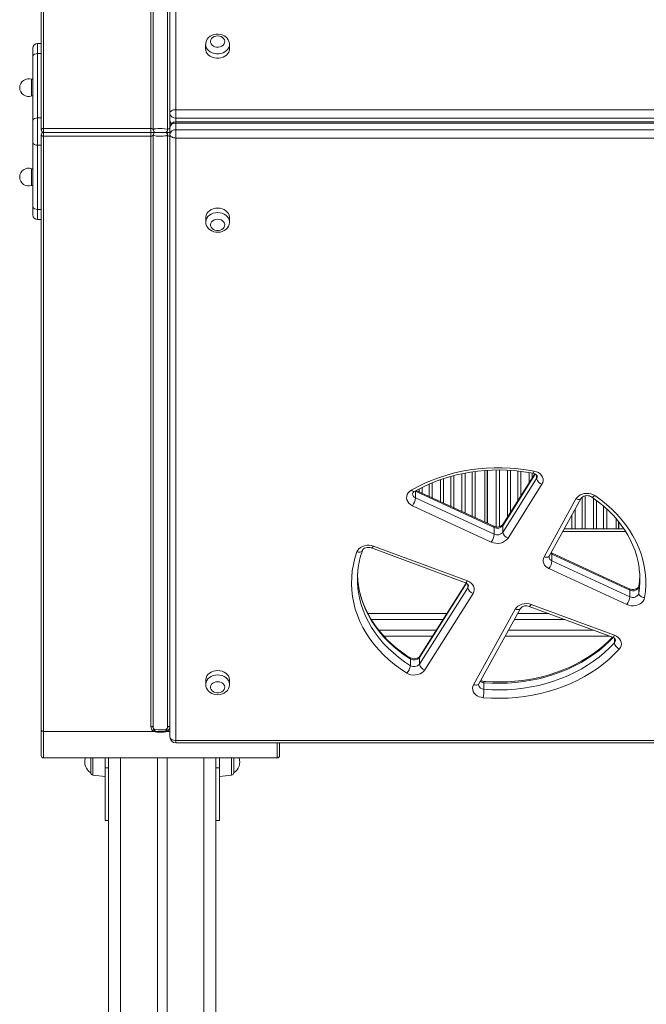
# Model space of a CAD drawing. Units: millimetres. Extents: x -7028 to 5516, y -7647 to -1085.
# Drawn here: x -1900 to -1374, y -4311 to -3485 of the extents above; entities that cross this region are included whole.
import ezdxf

# ---------------------------------------------------------------- set-up
doc = ezdxf.new("R2010")
doc.units = ezdxf.units.MM

msp = doc.modelspace()

# ---------------------------------------------------------------- linework, layer by layer
at = {"color": 7, "linetype": 'Continuous', "lineweight": 15}
for p, q in [((-1773.886, -3563.675), (-1773.886, -3073.675)), ((-1768.886, -3070.572), (-1768.886, -3560.572)), ((-1881.847, -3577.58), (-1881.847, -3078.121)), ((-1879.847, -3076.879), (-1879.847, -3576.339)), ((-1789.847, -3576.339), (-1789.847, -3081.121)), ((-1787.847, -3079.879), (-1787.847, -3577.58)), ((-1775.847, -3079.879), (-1775.847, -3577.58)), ((-1888.847, -3515.889), (-1888.847, -3508.992)), ((-1884.847, -3504.992), (-1884.847, -3513.52)), ((-1884.847, -3504.992), (-1881.847, -3504.992)), ((-1743.886, -3505.887), (-1743.886, -3509.611)), ((-1723.886, -3509.611), (-1723.886, -3505.887)), ((-1888.847, -3569.804), (-1888.847, -3515.889)), ((-1884.847, -3513.52), (-1884.847, -3567.435)), ((-1884.847, -3513.52), (-1881.847, -3513.52)), ((-1888.847, -3535.045), (-1889.847, -3535.045)), ((-1889.847, -3549.045), (-1889.847, -3535.045)), ((-1889.847, -3549.045), (-1888.847, -3549.045)), ((-1768.886, -3567.595), (-1768.886, -3560.572)), ((-1768.886, -3560.572), (-1033.886, -3560.572)), ((-1884.847, -3567.435), (-1884.847, -3590.379)), ((-1884.847, -3567.435), (-1881.847, -3567.435)), ((-1773.886, -3563.675), (-1773.886, -3569.262)), ((-1033.886, -3567.595), (-1768.886, -3567.595)), ((-1888.847, -3588.01), (-1888.847, -3569.804)), ((-1879.847, -3576.339), (-1789.847, -3576.339)), ((-1879.847, -3576.339), (-1879.847, -3579.58)), ((-1789.847, -3579.58), (-1789.847, -3576.339)), ((-1773.847, -3579.58), (-1773.847, -3576.339)), ((-1773.836, -3581.273), (-1773.836, -3575.686)), ((-1033.836, -3570.686), (-1768.836, -3570.686)), ((-1033.836, -3571.766), (-1768.836, -3571.766)), ((-1768.836, -3577.353), (-1768.836, -3571.766)), ((-1768.836, -3577.353), (-1768.836, -3584.376)), ((-1768.836, -3577.353), (-1033.836, -3577.353)), ((-1881.847, -4081.039), (-1881.847, -3581.58)), ((-1789.847, -3579.58), (-1879.847, -3579.58)), ((-1879.847, -3579.58), (-1879.847, -3582.822)), ((-1789.847, -3582.822), (-1879.847, -3582.822)), ((-1879.847, -3582.822), (-1879.847, -4082.281)), ((-1789.847, -3579.58), (-1785.847, -3579.58)), ((-1789.847, -3579.58), (-1789.847, -3582.822)), ((-1785.847, -3579.58), (-1789.847, -3579.58)), ((-1789.847, -4078.039), (-1789.847, -3582.822)), ((-1787.847, -4079.281), (-1787.847, -3581.58)), ((-1777.847, -3579.58), (-1785.847, -3579.58)), ((-1777.847, -3579.58), (-1773.847, -3579.58)), ((-1773.847, -3579.58), (-1777.847, -3579.58)), ((-1775.847, -4079.281), (-1775.847, -3581.58)), ((-1773.836, -3579.58), (-1773.847, -3579.58)), ((-1773.847, -3579.58), (-1773.847, -3582.822)), ((-1773.847, -3582.822), (-1773.847, -4078.039)), ((-1773.836, -4086.953), (-1773.836, -3581.273)), ((-1033.836, -3584.376), (-1768.836, -3584.376)), ((-1768.836, -3584.376), (-1768.836, -4090.056)), ((-1888.847, -3641.925), (-1888.847, -3588.01)), ((-1884.847, -3590.379), (-1881.847, -3590.379)), ((-1884.847, -3590.379), (-1884.847, -3644.294)), ((-1888.847, -3610.115), (-1889.847, -3610.115)), ((-1889.847, -3624.115), (-1889.847, -3610.115)), ((-1889.847, -3624.115), (-1888.847, -3624.115)), ((-1888.847, -3648.822), (-1888.847, -3641.925)), ((-1884.847, -3644.294), (-1881.847, -3644.294)), ((-1884.847, -3644.294), (-1884.847, -3652.822)), ((-1743.836, -3651.016), (-1743.836, -3654.741)), ((-1723.836, -3654.741), (-1723.836, -3651.016)), ((-1884.847, -3652.822), (-1881.847, -3652.822)), ((-1509.796, -3863.349), (-1509.796, -3906.663)), ((-1507.796, -3907.586), (-1507.796, -3863.229)), ((-1507.546, -3907.701), (-1507.546, -3863.216)), ((-1467.628, -3866.206), (-1494.479, -3908.764)), ((-1494.732, -3915.281), (-1466.228, -3870.103)), ((-1461.746, -3874.945), (-1490.25, -3920.122)), ((-1567.857, -3886.413), (-1567.857, -3880.826)), ((-1501.75, -3911.334), (-1567.857, -3880.826)), ((-1502.192, -3910.172), (-1567.189, -3880.176)), ((-1567.857, -3886.413), (-1501.75, -3916.921)), ((-1459.997, -3935.872), (-1433.224, -3887.291)), ((-1455.618, -3935.181), (-1428.845, -3886.6)), ((-1504.287, -3923.403), (-1570.394, -3892.895)), ((-1399.546, -3903.865), (-1399.546, -3912.453)), ((-1397.546, -3912.453), (-1397.546, -3906.268)), ((-1397.296, -3912.453), (-1397.296, -3906.587)), ((-1501.75, -3916.921), (-1501.75, -3911.334)), ((-1494.732, -3915.281), (-1494.732, -3909.694)), ((-1443.093, -3912.453), (-1436.611, -3912.453)), ((-1434.025, -3912.453), (-1436.611, -3912.453)), ((-1428.066, -3912.453), (-1434.025, -3912.453)), ((-1425.48, -3912.453), (-1428.066, -3912.453)), ((-1425.48, -3912.453), (-1418.611, -3912.453)), ((-1416.025, -3912.453), (-1418.611, -3912.453)), ((-1410.066, -3912.453), (-1416.025, -3912.453)), ((-1407.48, -3912.453), (-1410.066, -3912.453)), ((-1407.48, -3912.453), (-1399.546, -3912.453)), ((-1397.546, -3912.453), (-1399.546, -3912.453)), ((-1397.546, -3912.453), (-1397.296, -3912.453)), ((-1392.993, -3912.453), (-1397.296, -3912.453)), ((-1604.829, -3928.377), (-1525.979, -3957.581)), ((-1603.092, -3926.792), (-1524.242, -3955.996)), ((-1453.795, -3932.507), (-1454.067, -3932.368)), ((-1388.551, -3962.617), (-1453.795, -3932.507)), ((-1453.354, -3939.256), (-1453.354, -3933.669)), ((-1388.11, -3963.778), (-1453.354, -3933.669)), ((-1453.354, -3939.256), (-1388.11, -3969.365)), ((-1390.647, -3975.847), (-1455.89, -3945.738)), ((-1525.433, -3957.823), (-1564.241, -4019.333)), ((-1564.494, -4025.85), (-1524.032, -3961.719)), ((-1388.11, -3969.365), (-1388.11, -3963.778)), ((-1380.614, -3966.486), (-1380.614, -3960.899)), ((-1380.579, -3960.532), (-1380.59, -3960.594)), ((-1519.55, -3966.561), (-1560.012, -4030.692)), ((-1519.102, -4043.12), (-1484.2, -3979.789)), ((-1514.723, -4042.43), (-1479.821, -3979.098)), ((-1472.485, -3977.394), (-1402.62, -4003.271)), ((-1470.748, -3975.809), (-1400.883, -4001.686)), ((-1607.818, -3983.453), (-1541.603, -3983.453)), ((-1482.221, -3983.453), (-1456.126, -3983.453)), ((-1553.591, -4002.453), (-1594.34, -4002.453)), ((-1404.827, -4002.453), (-1492.692, -4002.453)), ((-1572.1, -4027.172), (-1572.1, -4021.585)), ((-1564.494, -4025.85), (-1564.494, -4020.263)), ((-1743.836, -4039.096), (-1743.836, -4042.821)), ((-1723.836, -4042.821), (-1723.836, -4039.096)), ((-1510.444, -4047.025), (-1510.444, -4041.438)), ((-1881.847, -4102.58), (-1881.847, -4081.039)), ((-1787.494, -4082.281), (-1879.847, -4082.281)), ((-1778.847, -4082.281), (-1784.847, -4082.281)), ((-1784.847, -4082.281), (-1784.847, -4083.014)), ((-1778.847, -4083.014), (-1784.847, -4083.014)), ((-1778.847, -4082.281), (-1778.847, -4083.014)), ((-1768.836, -4090.056), (-1033.836, -4090.056)), ((-1768.836, -4091.953), (-1033.836, -4091.953)), ((-1681.847, -4091.953), (-1681.847, -4102.58)), ((-1879.847, -4104.58), (-1683.847, -4104.58)), ((-1840.265, -4104.58), (-1840.265, -4117.031)), ((-1828.265, -4104.58), (-1828.265, -4112.988)), ((-1825.265, -4104.58), (-1825.265, -4112.988)), ((-1784.265, -4104.58), (-1784.265, -5965.988)), ((-1776.265, -4104.58), (-1776.265, -5965.988)), ((-1735.265, -4104.58), (-1735.265, -4112.988)), ((-1732.265, -4104.58), (-1732.265, -4112.988)), ((-1720.265, -4104.58), (-1720.265, -4117.031)), ((-1825.265, -4112.988), (-1828.265, -4112.988)), ((-1828.265, -4112.988), (-1828.265, -4156.988)), ((-1825.265, -4112.988), (-1825.265, -4140.916)), ((-1732.265, -4112.988), (-1735.265, -4112.988)), ((-1735.265, -4112.988), (-1735.265, -4140.916)), ((-1732.265, -4112.988), (-1732.265, -4156.988)), ((-1838.474, -4119.02), (-1828.265, -4120.093)), ((-1732.265, -4120.093), (-1722.056, -4119.02)), ((-1825.265, -4140.916), (-1825.265, -4379.667)), ((-1735.265, -4140.916), (-1735.265, -4379.667)), ((-1825.265, -4156.988), (-1828.265, -4156.988)), ((-1732.265, -4156.988), (-1735.265, -4156.988))]:
    msp.add_line(p, q, dxfattribs=at)
at = {"color": 8, "linetype": 'Continuous', "lineweight": 15}
for p, q in [((-1768.886, -3567.595), (-1768.886, -3570.686)), ((-1773.847, -3569.883), (-1773.847, -3576.339)), ((-1773.847, -3576.339), (-1773.836, -3576.339)), ((-1768.836, -3570.686), (-1768.836, -3571.766)), ((-1773.836, -3582.822), (-1773.847, -3582.822)), ((-1528.861, -3897.864), (-1528.861, -3866.075)), ((-1526.275, -3865.559), (-1526.275, -3899.058)), ((-1520.316, -3901.808), (-1520.316, -3864.55)), ((-1517.73, -3864.196), (-1517.73, -3903.001)), ((-1500.066, -3910.728), (-1500.066, -3862.938)), ((-1497.48, -3862.898), (-1497.48, -3910.572)), ((-1467.383, -3866.347), (-1494.732, -3909.694)), ((-1490.611, -3902.633), (-1490.611, -3863.091)), ((-1488.025, -3863.258), (-1488.025, -3898.534)), ((-1482.066, -3889.09), (-1482.066, -3863.772)), ((-1479.48, -3864.045), (-1479.48, -3884.991)), ((-1472.611, -3874.104), (-1472.611, -3865.056)), ((-1470.025, -3865.524), (-1470.025, -3870.005)), ((-1556.316, -3885.194), (-1556.316, -3874.787)), ((-1553.73, -3873.708), (-1553.73, -3886.387)), ((-1546.861, -3889.557), (-1546.861, -3871.085)), ((-1544.275, -3870.189), (-1544.275, -3890.751)), ((-1538.316, -3893.501), (-1538.316, -3868.38)), ((-1535.73, -3867.694), (-1535.73, -3894.694)), ((-1466.228, -3870.103), (-1466.228, -3867.234)), ((-1564.861, -3881.251), (-1564.861, -3878.929)), ((-1562.275, -3877.595), (-1562.275, -3882.444)), ((-1428.066, -3912.453), (-1428.066, -3885.741)), ((-1425.48, -3884.595), (-1425.48, -3912.453)), ((-1418.611, -3912.453), (-1418.611, -3886.683)), ((-1416.025, -3888.586), (-1416.025, -3912.453)), ((-1434.025, -3896), (-1434.025, -3912.453)), ((-1410.066, -3912.453), (-1410.066, -3893.342)), ((-1407.48, -3895.669), (-1407.48, -3912.453)), ((-1436.611, -3912.453), (-1436.611, -3900.692)), ((-1444.195, -3914.453), (-1391.698, -3914.453)), ((-1525.188, -3957.964), (-1564.494, -4020.263)), ((-1380.052, -3956.714), (-1380.614, -3960.899)), ((-1524.032, -3961.719), (-1524.032, -3958.852)), ((-1380.59, -3960.594), (-1380.614, -3960.899)), ((-1380.614, -3966.486), (-1380.038, -3962.166)), ((-1544.758, -3988.453), (-1604.99, -3988.453)), ((-1442.626, -3988.453), (-1484.976, -3988.453)), ((-1598.706, -3997.453), (-1550.437, -3997.453)), ((-1489.936, -3997.453), (-1418.327, -3997.453)), ((-1401.058, -4007.919), (-1401.058, -4004.177)), ((-1879.847, -4082.281), (-1879.847, -4104.58)), ((-1773.836, -4082.281), (-1776.199, -4082.281)), ((-1768.836, -4090.056), (-1768.836, -4091.953)), ((-1683.847, -4104.58), (-1683.847, -4091.953)), ((-1838.474, -4119.02), (-1838.474, -4104.58)), ((-1815.265, -4104.58), (-1815.265, -5965.988)), ((-1745.265, -4104.58), (-1745.265, -5965.988)), ((-1722.056, -4119.02), (-1722.056, -4104.58))]:
    msp.add_line(p, q, dxfattribs=at)
at = {"color": 7, "linetype": 'Continuous', "lineweight": 15, "flags": 128}
for points in [[(-1733.886, -3497.183), (-1734.979, -3497.234), (-1736.758, -3497.545), (-1738.461, -3498.136), (-1740.026, -3498.999), (-1741.391, -3500.111), (-1742.494, -3501.434), (-1743.29, -3502.909), (-1743.754, -3504.468), (-1743.858, -3505.737)], [(-1733.886, -3498.7), (-1735.378, -3498.848), (-1736.776, -3499.282), (-1737.993, -3499.975), (-1738.952, -3500.883), (-1739.592, -3501.95), (-1739.874, -3503.109), (-1739.779, -3504.285), (-1739.315, -3505.407), (-1738.509, -3506.402), (-1737.412, -3507.21), (-1736.094, -3507.778), (-1734.638, -3508.071), (-1733.134, -3508.071), (-1731.677, -3507.778), (-1730.359, -3507.21), (-1729.263, -3506.402), (-1728.457, -3505.407), (-1727.992, -3504.285), (-1727.897, -3503.109), (-1728.179, -3501.95), (-1728.82, -3500.883), (-1729.778, -3499.975), (-1730.995, -3499.282), (-1732.394, -3498.848), (-1733.886, -3498.7)], [(-1723.924, -3505.8), (-1723.956, -3504.846), (-1724.318, -3503.339), (-1724.964, -3501.932), (-1725.874, -3500.654), (-1727.025, -3499.533), (-1728.393, -3498.598), (-1729.944, -3497.879), (-1731.633, -3497.404), (-1733.406, -3497.193), (-1733.886, -3497.183)], [(-1743.886, -3509.611), (-1743.784, -3510.727), (-1743.336, -3512.176), (-1742.546, -3513.531), (-1741.443, -3514.746), (-1740.067, -3515.774), (-1738.468, -3516.58), (-1736.703, -3517.134), (-1734.836, -3517.416), (-1732.935, -3517.416), (-1731.068, -3517.134), (-1729.303, -3516.58), (-1727.704, -3515.774), (-1726.328, -3514.746), (-1725.225, -3513.531), (-1724.436, -3512.176), (-1723.987, -3510.727), (-1723.886, -3509.611)], [(-1888.847, -3515.889), (-1888.847, -3515.857), (-1888.749, -3515.369), (-1888.238, -3514.634), (-1887.345, -3514.04), (-1886.171, -3513.654), (-1884.847, -3513.52)], [(-1768.886, -3560.572), (-1769.861, -3560.631), (-1770.799, -3560.808), (-1771.664, -3561.095), (-1772.421, -3561.481), (-1773.043, -3561.951), (-1773.505, -3562.488), (-1773.79, -3563.07), (-1773.886, -3563.675)], [(-1888.847, -3569.804), (-1888.847, -3569.772), (-1888.749, -3569.284), (-1888.238, -3568.549), (-1887.345, -3567.955), (-1886.171, -3567.569), (-1884.847, -3567.435)], [(-1879.847, -3576.339), (-1880.237, -3576.362), (-1880.612, -3576.433), (-1880.958, -3576.548), (-1881.261, -3576.702), (-1881.51, -3576.89), (-1881.695, -3577.105), (-1881.809, -3577.338), (-1881.847, -3577.58)], [(-1787.847, -3577.58), (-1787.575, -3577.121), (-1786.815, -3576.768), (-1785.645, -3576.535), (-1784.08, -3576.396), (-1782.217, -3576.34), (-1780.23, -3576.367), (-1778.336, -3576.499), (-1776.784, -3576.798), (-1776.013, -3577.216), (-1775.847, -3577.58)], [(-1881.847, -3581.58), (-1881.809, -3581.822), (-1881.695, -3582.055), (-1881.51, -3582.27), (-1881.261, -3582.458), (-1880.958, -3582.612), (-1880.612, -3582.727), (-1880.237, -3582.798), (-1879.847, -3582.822)], [(-1775.847, -3581.58), (-1776.119, -3582.039), (-1776.879, -3582.392), (-1778.049, -3582.625), (-1779.614, -3582.764), (-1781.477, -3582.82), (-1783.464, -3582.793), (-1785.358, -3582.661), (-1786.91, -3582.362), (-1787.681, -3581.944), (-1787.847, -3581.58)], [(-1773.836, -3581.273), (-1773.74, -3581.878), (-1773.456, -3582.46), (-1772.993, -3582.997), (-1772.372, -3583.467), (-1771.614, -3583.853), (-1770.75, -3584.14), (-1769.812, -3584.317), (-1768.836, -3584.376)], [(-1888.847, -3588.01), (-1888.847, -3588.042), (-1888.749, -3588.53), (-1888.238, -3589.265), (-1887.345, -3589.859), (-1886.171, -3590.245), (-1884.847, -3590.379)], [(-1888.847, -3641.925), (-1888.847, -3641.957), (-1888.749, -3642.445), (-1888.238, -3643.18), (-1887.345, -3643.774), (-1886.171, -3644.16), (-1884.847, -3644.294)], [(-1733.836, -3643.176), (-1735.729, -3643.318), (-1737.553, -3643.738), (-1739.243, -3644.421), (-1740.737, -3645.342), (-1741.982, -3646.469), (-1742.932, -3647.76), (-1743.554, -3649.168), (-1743.825, -3650.643), (-1743.836, -3651.016)], [(-1723.836, -3651.016), (-1723.847, -3650.643), (-1724.118, -3649.168), (-1724.74, -3647.76), (-1725.69, -3646.469), (-1726.935, -3645.342), (-1728.43, -3644.421), (-1730.119, -3643.738), (-1731.944, -3643.318), (-1733.836, -3643.176)], [(-1743.809, -3654.591), (-1743.834, -3654.902), (-1743.644, -3656.449), (-1743.156, -3657.916), (-1742.392, -3659.271), (-1741.374, -3660.484), (-1740.125, -3661.527), (-1738.673, -3662.372), (-1737.056, -3662.988), (-1735.323, -3663.35), (-1733.53, -3663.441), (-1731.734, -3663.253), (-1729.99, -3662.784), (-1728.357, -3662.038), (-1726.897, -3661.03), (-1725.673, -3659.793), (-1724.738, -3658.376), (-1724.129, -3656.845), (-1723.854, -3655.267), (-1723.875, -3654.654)], [(-1733.836, -3652.52), (-1735.328, -3652.668), (-1736.727, -3653.102), (-1737.943, -3653.795), (-1738.902, -3654.703), (-1739.542, -3655.77), (-1739.824, -3656.929), (-1739.73, -3658.105), (-1739.265, -3659.227), (-1738.459, -3660.222), (-1737.363, -3661.03), (-1736.045, -3661.598), (-1734.588, -3661.891), (-1733.084, -3661.891), (-1731.627, -3661.598), (-1730.309, -3661.03), (-1729.213, -3660.222), (-1728.407, -3659.227), (-1727.942, -3658.105), (-1727.848, -3656.929), (-1728.13, -3655.77), (-1728.77, -3654.703), (-1729.729, -3653.795), (-1730.946, -3653.102), (-1732.344, -3652.668), (-1733.836, -3652.52)], [(-1571.247, -3879.823), (-1565.683, -3876.795), (-1559.915, -3874.01), (-1553.961, -3871.477), (-1547.839, -3869.205), (-1541.567, -3867.199), (-1535.164, -3865.466), (-1528.649, -3864.01), (-1522.043, -3862.837), (-1515.364, -3861.95), (-1508.634, -3861.352), (-1501.871, -3861.044), (-1495.097, -3861.027), (-1488.333, -3861.302), (-1481.597, -3861.867), (-1474.912, -3862.72), (-1468.296, -3863.861)], [(-1568.749, -3881.051), (-1566.181, -3879.611), (-1561.103, -3876.99), (-1555.856, -3874.575), (-1550.455, -3872.372), (-1544.914, -3870.388), (-1539.248, -3868.627), (-1533.472, -3867.095), (-1527.601, -3865.796), (-1521.652, -3864.733), (-1515.639, -3863.91), (-1509.58, -3863.328), (-1503.49, -3862.99), (-1497.385, -3862.896), (-1491.283, -3863.047), (-1485.199, -3863.442), (-1479.149, -3864.079), (-1473.151, -3864.958), (-1469.253, -3865.664)], [(-1469.253, -3865.664), (-1468.728, -3865.787), (-1467.704, -3866.161), (-1466.878, -3866.641), (-1466.286, -3867.157), (-1465.924, -3867.642), (-1465.75, -3868.058), (-1465.72, -3868.363)], [(-1468.296, -3863.861), (-1466.43, -3864.383), (-1464.732, -3865.184), (-1463.268, -3866.231), (-1462.097, -3867.485), (-1461.264, -3868.894), (-1460.802, -3870.405), (-1460.729, -3871.958), (-1461.048, -3873.491), (-1461.746, -3874.945)], [(-1570.394, -3892.895), (-1571.986, -3891.983), (-1573.319, -3890.844), (-1574.342, -3889.522), (-1575.013, -3888.068), (-1575.308, -3886.539), (-1575.214, -3884.995), (-1574.735, -3883.495), (-1573.89, -3882.098), (-1572.712, -3880.858), (-1571.247, -3879.823)], [(-1433.224, -3887.291), (-1432.324, -3886.004), (-1431.134, -3884.871), (-1429.696, -3883.933), (-1428.06, -3883.22), (-1426.283, -3882.759), (-1424.428, -3882.566), (-1422.56, -3882.647), (-1420.743, -3882.999), (-1419.042, -3883.611), (-1417.516, -3884.461)], [(-1428.845, -3886.6), (-1428.716, -3886.394), (-1428.279, -3885.899), (-1427.556, -3885.362), (-1426.621, -3884.912), (-1425.52, -3884.599), (-1424.321, -3884.461), (-1423.103, -3884.514), (-1421.951, -3884.75), (-1420.944, -3885.138), (-1420.315, -3885.5)], [(-1420.315, -3885.5), (-1417.958, -3887.136), (-1413.583, -3890.419), (-1409.432, -3893.87), (-1405.516, -3897.48), (-1401.845, -3901.241), (-1398.428, -3905.141), (-1395.274, -3909.171), (-1392.391, -3913.32), (-1389.786, -3917.579), (-1387.466, -3921.936), (-1385.438, -3926.381), (-1383.706, -3930.903), (-1382.277, -3935.489), (-1381.154, -3940.129), (-1380.34, -3944.81), (-1380.143, -3946.665)], [(-1417.516, -3884.461), (-1412.512, -3888.034), (-1407.764, -3891.816), (-1403.288, -3895.797), (-1399.098, -3899.965), (-1395.204, -3904.306), (-1391.621, -3908.808), (-1388.357, -3913.457), (-1385.423, -3918.239), (-1382.829, -3923.141), (-1380.58, -3928.146), (-1378.685, -3933.241), (-1377.149, -3938.409), (-1375.977, -3943.635), (-1375.172, -3948.904), (-1374.736, -3954.2), (-1374.672, -3959.507), (-1374.978, -3964.808), (-1375.655, -3970.088)], [(-1575.224, -4033.337), (-1580.462, -4029.859), (-1585.445, -4026.158), (-1590.158, -4022.245), (-1594.587, -4018.133), (-1598.717, -4013.835), (-1602.536, -4009.363), (-1606.032, -4004.732), (-1609.194, -3999.956), (-1612.013, -3995.049), (-1614.479, -3990.027), (-1616.586, -3984.905), (-1618.326, -3979.699), (-1619.695, -3974.426), (-1620.687, -3969.101), (-1621.3, -3963.741), (-1621.533, -3958.362), (-1621.383, -3952.982), (-1620.853, -3947.616), (-1619.943, -3942.282), (-1618.656, -3936.996), (-1616.996, -3931.774)], [(-1616.996, -3931.774), (-1616.3, -3930.363), (-1615.272, -3929.082), (-1613.948, -3927.98), (-1612.379, -3927.098), (-1610.623, -3926.469), (-1608.746, -3926.116), (-1606.818, -3926.053), (-1604.909, -3926.281), (-1603.092, -3926.792)], [(-1612.285, -3930.347), (-1612.21, -3930.169), (-1611.901, -3929.698), (-1611.388, -3929.199), (-1610.593, -3928.684), (-1609.599, -3928.274), (-1608.458, -3928.015), (-1607.243, -3927.938), (-1606.038, -3928.052), (-1604.979, -3928.324), (-1604.829, -3928.377)], [(-1455.89, -3945.738), (-1457.357, -3944.912), (-1458.611, -3943.893), (-1459.611, -3942.714), (-1460.324, -3941.414), (-1460.727, -3940.034), (-1460.806, -3938.619), (-1460.561, -3937.217), (-1459.997, -3935.872)], [(-1455.8, -3935.875), (-1455.784, -3935.599), (-1455.618, -3935.181)], [(-1616.159, -3956.483), (-1616.31, -3954.808), (-1616.481, -3951.879)], [(-1572.567, -4020.411), (-1575, -4018.842), (-1579.528, -4015.683), (-1583.839, -4012.35), (-1587.922, -4008.852), (-1591.768, -4005.197), (-1595.366, -4001.395), (-1598.707, -3997.456), (-1601.783, -3993.39), (-1604.585, -3989.207), (-1607.108, -3984.919), (-1609.343, -3980.535), (-1611.285, -3976.066), (-1612.929, -3971.525), (-1614.27, -3966.921), (-1615.303, -3962.268), (-1616.025, -3957.577), (-1616.137, -3956.287)], [(-1524.242, -3955.996), (-1522.542, -3956.797), (-1521.077, -3957.844), (-1519.904, -3959.097), (-1519.07, -3960.507), (-1518.607, -3962.019), (-1518.533, -3963.572), (-1518.852, -3965.107), (-1519.55, -3966.561)], [(-1380.077, -3956.511), (-1380.228, -3958.111), (-1380.589, -3960.59)], [(-1379.706, -3951.879), (-1379.965, -3955.833), (-1380.052, -3956.714)], [(-1380.589, -3960.59), (-1380.623, -3960.741), (-1380.819, -3961.176), (-1381.2, -3961.662), (-1381.791, -3962.159), (-1382.657, -3962.644), (-1383.707, -3963.008), (-1384.882, -3963.209), (-1386.102, -3963.222), (-1387.286, -3963.046), (-1388.302, -3962.725), (-1388.551, -3962.617)], [(-1380.614, -3960.899), (-1380.92, -3961.834), (-1381.508, -3962.682), (-1382.343, -3963.392), (-1383.374, -3963.92), (-1384.538, -3964.235), (-1385.765, -3964.317), (-1386.98, -3964.162), (-1388.11, -3963.778)], [(-1375.655, -3970.088), (-1376.098, -3971.595), (-1376.909, -3973.004), (-1378.057, -3974.261), (-1379.497, -3975.317), (-1381.174, -3976.131), (-1383.022, -3976.671), (-1384.969, -3976.916), (-1386.939, -3976.857), (-1388.857, -3976.496), (-1390.647, -3975.847)], [(-1388.11, -3969.365), (-1386.98, -3969.749), (-1385.765, -3969.904), (-1384.538, -3969.822), (-1383.374, -3969.507), (-1382.343, -3968.979), (-1381.508, -3968.269), (-1380.92, -3967.421), (-1380.614, -3966.486)], [(-1380.614, -3966.486), (-1380.519, -3967.101), (-1380.237, -3967.711), (-1379.779, -3968.294), (-1379.162, -3968.826), (-1378.41, -3969.288), (-1377.553, -3969.661), (-1376.623, -3969.931), (-1375.655, -3970.088)], [(-1484.2, -3979.789), (-1483.226, -3978.417), (-1481.923, -3977.226), (-1480.343, -3976.261), (-1478.55, -3975.563), (-1476.616, -3975.159), (-1474.617, -3975.065), (-1472.635, -3975.284), (-1470.748, -3975.809)], [(-1402.571, -4003.291), (-1406.243, -4006.977), (-1410.213, -4010.566), (-1414.416, -4013.992), (-1418.841, -4017.246), (-1423.476, -4020.32), (-1428.309, -4023.205), (-1433.328, -4025.895), (-1438.519, -4028.381), (-1443.869, -4030.657), (-1449.364, -4032.717), (-1454.989, -4034.555), (-1460.729, -4036.166), (-1466.569, -4037.545), (-1472.493, -4038.689), (-1478.486, -4039.594), (-1484.531, -4040.259), (-1490.613, -4040.68), (-1496.714, -4040.858), (-1502.819, -4040.791), (-1508.911, -4040.479), (-1510.555, -4040.353)], [(-1400.883, -4001.686), (-1399.225, -4002.462), (-1397.789, -4003.472), (-1396.626, -4004.681), (-1395.782, -4006.042), (-1395.287, -4007.505), (-1395.159, -4009.015), (-1395.405, -4010.516), (-1396.013, -4011.952), (-1396.962, -4013.27)], [(-1396.962, -4013.27), (-1401.085, -4017.624), (-1405.512, -4021.789), (-1410.23, -4025.753), (-1415.223, -4029.504), (-1420.477, -4033.03), (-1425.974, -4036.32), (-1431.698, -4039.363), (-1437.63, -4042.15), (-1443.751, -4044.672), (-1450.044, -4046.922), (-1456.487, -4048.892), (-1463.061, -4050.575), (-1469.744, -4051.968), (-1476.517, -4053.065), (-1483.357, -4053.863), (-1490.244, -4054.359), (-1497.155, -4054.552), (-1504.07, -4054.441), (-1510.965, -4054.027)], [(-1510.444, -4047.025), (-1503.827, -4047.422), (-1497.193, -4047.528), (-1490.562, -4047.343), (-1483.954, -4046.867), (-1477.391, -4046.101), (-1470.893, -4045.049), (-1464.48, -4043.713), (-1458.172, -4042.097), (-1451.99, -4040.207), (-1445.953, -4038.049), (-1440.079, -4035.629), (-1434.387, -4032.955), (-1428.895, -4030.035), (-1423.621, -4026.878), (-1418.58, -4023.495), (-1413.789, -4019.896), (-1409.262, -4016.092), (-1405.014, -4012.096), (-1401.058, -4007.919)], [(-1564.241, -4019.333), (-1564.394, -4019.549), (-1564.883, -4020.047), (-1565.656, -4020.569), (-1566.632, -4020.992), (-1567.761, -4021.269), (-1568.972, -4021.365), (-1570.182, -4021.27), (-1571.308, -4020.996), (-1572.275, -4020.581), (-1572.567, -4020.411)], [(-1733.836, -4031.256), (-1735.729, -4031.398), (-1737.553, -4031.818), (-1739.243, -4032.501), (-1740.737, -4033.422), (-1741.982, -4034.549), (-1742.932, -4035.839), (-1743.554, -4037.248), (-1743.825, -4038.723), (-1743.836, -4039.096)], [(-1723.836, -4039.096), (-1723.847, -4038.723), (-1724.118, -4037.248), (-1724.74, -4035.839), (-1725.69, -4034.549), (-1726.935, -4033.422), (-1728.43, -4032.501), (-1730.119, -4031.818), (-1731.944, -4031.398), (-1733.836, -4031.256)], [(-1560.012, -4030.692), (-1561.063, -4032.009), (-1562.424, -4033.138), (-1564.042, -4034.035), (-1565.854, -4034.664), (-1567.788, -4035), (-1569.77, -4035.031), (-1571.72, -4034.755), (-1573.562, -4034.182), (-1575.224, -4033.337)], [(-1733.836, -4040.6), (-1735.328, -4040.748), (-1736.727, -4041.182), (-1737.943, -4041.875), (-1738.902, -4042.783), (-1739.542, -4043.85), (-1739.824, -4045.009), (-1739.73, -4046.185), (-1739.265, -4047.307), (-1738.459, -4048.302), (-1737.363, -4049.11), (-1736.045, -4049.678), (-1734.588, -4049.971), (-1733.084, -4049.971), (-1731.627, -4049.678), (-1730.309, -4049.11), (-1729.213, -4048.302), (-1728.407, -4047.307), (-1727.942, -4046.185), (-1727.848, -4045.009), (-1728.13, -4043.85), (-1728.77, -4042.783), (-1729.729, -4041.875), (-1730.946, -4041.182), (-1732.344, -4040.748), (-1733.836, -4040.6)], [(-1743.809, -4042.671), (-1743.834, -4042.982), (-1743.644, -4044.529), (-1743.156, -4045.996), (-1742.392, -4047.351), (-1741.374, -4048.564), (-1740.125, -4049.607), (-1738.673, -4050.452), (-1737.056, -4051.067), (-1735.323, -4051.429), (-1733.53, -4051.521), (-1731.734, -4051.333), (-1729.99, -4050.864), (-1728.357, -4050.118), (-1726.897, -4049.11), (-1725.673, -4047.873), (-1724.738, -4046.456), (-1724.129, -4044.925), (-1723.854, -4043.347), (-1723.875, -4042.734)], [(-1510.965, -4054.027), (-1512.8, -4053.738), (-1514.534, -4053.186), (-1516.106, -4052.391), (-1517.462, -4051.38), (-1518.554, -4050.188), (-1519.344, -4048.858), (-1519.803, -4047.436), (-1519.917, -4045.971), (-1519.68, -4044.516), (-1519.102, -4043.12)], [(-1514.905, -4043.126), (-1514.902, -4042.912), (-1514.723, -4042.43)], [(-1881.847, -4081.039), (-1881.809, -4081.281), (-1881.695, -4081.514), (-1881.51, -4081.729), (-1881.261, -4081.917), (-1880.958, -4082.072), (-1880.612, -4082.186), (-1880.237, -4082.257), (-1879.847, -4082.281)], [(-1789.847, -4078.039), (-1789.457, -4078.063), (-1789.082, -4078.134), (-1788.736, -4078.249), (-1788.433, -4078.403), (-1788.184, -4078.591), (-1787.999, -4078.806), (-1787.885, -4079.039), (-1787.847, -4079.281)], [(-1787.847, -4079.281), (-1787.637, -4079.891), (-1786.952, -4080.433), (-1785.754, -4080.826), (-1783.813, -4081.078), (-1781.824, -4081.143), (-1780.001, -4081.086), (-1778.233, -4080.884), (-1776.894, -4080.505), (-1776.085, -4079.927), (-1775.847, -4079.281)], [(-1786.435, -4081.826), (-1786.527, -4081.788), (-1786.634, -4081.777), (-1786.755, -4081.795), (-1786.888, -4081.841), (-1787.031, -4081.914), (-1787.181, -4082.012), (-1787.337, -4082.135), (-1787.494, -4082.281)], [(-1777.258, -4081.826), (-1777.167, -4081.788), (-1777.06, -4081.777), (-1776.938, -4081.795), (-1776.805, -4081.841), (-1776.663, -4081.914), (-1776.512, -4082.012), (-1776.357, -4082.135), (-1776.199, -4082.281)], [(-1775.847, -4079.281), (-1775.809, -4079.039), (-1775.695, -4078.806), (-1775.51, -4078.591), (-1775.261, -4078.403), (-1774.958, -4078.249), (-1774.612, -4078.134), (-1774.237, -4078.063), (-1773.847, -4078.039)], [(-1784.847, -4083.014), (-1786.241, -4082.823), (-1787.494, -4082.281)], [(-1776.199, -4082.281), (-1777.409, -4082.81), (-1778.847, -4083.014)], [(-1773.836, -4086.953), (-1773.74, -4087.558), (-1773.456, -4088.14), (-1772.993, -4088.677), (-1772.372, -4089.147), (-1771.614, -4089.533), (-1770.75, -4089.82), (-1769.812, -4089.997), (-1768.836, -4090.056)]]:
    msp.add_lwpolyline(points, dxfattribs=at)
at = {"color": 8, "linetype": 'Continuous', "lineweight": 15, "flags": 128}
for points in [[(-1723.886, -3505.817), (-1723.987, -3507.003), (-1724.436, -3508.451), (-1725.225, -3509.807), (-1726.328, -3511.021), (-1727.704, -3512.05), (-1729.303, -3512.855), (-1731.068, -3513.409), (-1732.935, -3513.691), (-1734.836, -3513.691), (-1736.703, -3513.409), (-1738.468, -3512.855), (-1740.067, -3512.05), (-1741.443, -3511.021), (-1742.546, -3509.807), (-1743.336, -3508.451), (-1743.784, -3507.003), (-1743.884, -3505.766)], [(-1743.835, -3654.62), (-1743.825, -3654.368), (-1743.554, -3652.893), (-1742.932, -3651.484), (-1741.982, -3650.193), (-1740.737, -3649.067), (-1739.243, -3648.146), (-1737.553, -3647.463), (-1735.729, -3647.043), (-1733.836, -3646.901)], [(-1733.836, -3646.901), (-1731.944, -3647.043), (-1730.119, -3647.463), (-1728.43, -3648.146), (-1726.935, -3649.067), (-1725.69, -3650.193), (-1724.74, -3651.484), (-1724.118, -3652.893), (-1723.847, -3654.368), (-1723.836, -3654.671)], [(-1468.296, -3863.861), (-1468.531, -3864.543), (-1468.758, -3865.08), (-1468.966, -3865.451), (-1469.149, -3865.641), (-1469.253, -3865.664)], [(-1571.247, -3879.823), (-1570.669, -3880.38), (-1570.113, -3880.795), (-1569.601, -3881.054), (-1569.152, -3881.147), (-1568.783, -3881.069), (-1568.749, -3881.051)], [(-1433.224, -3887.291), (-1432.328, -3887.534), (-1431.467, -3887.649), (-1430.674, -3887.631), (-1429.978, -3887.481), (-1429.407, -3887.204), (-1428.983, -3886.811), (-1428.846, -3886.602)], [(-1420.305, -3885.507), (-1420.23, -3885.551), (-1419.824, -3885.652), (-1419.33, -3885.588), (-1418.765, -3885.361), (-1418.153, -3884.98), (-1417.516, -3884.461)], [(-1502.192, -3910.172), (-1502.178, -3910.179), (-1501.943, -3910.403), (-1501.799, -3910.793), (-1501.75, -3911.334)], [(-1494.479, -3908.764), (-1494.646, -3909.122), (-1494.732, -3909.694)], [(-1616.996, -3931.774), (-1616.056, -3931.92), (-1615.153, -3931.941), (-1614.32, -3931.837), (-1613.59, -3931.61), (-1612.992, -3931.271), (-1612.546, -3930.831), (-1612.304, -3930.397)], [(-1604.825, -3928.378), (-1604.602, -3928.389), (-1604.279, -3928.238), (-1603.91, -3927.912), (-1603.509, -3927.424), (-1603.092, -3926.792)], [(-1453.354, -3933.669), (-1454.087, -3933.256), (-1454.42, -3933.008)], [(-1453.354, -3933.669), (-1453.402, -3933.128), (-1453.547, -3932.738), (-1453.781, -3932.514), (-1453.784, -3932.512)], [(-1459.997, -3935.872), (-1459.102, -3936.115), (-1458.24, -3936.23), (-1457.447, -3936.212), (-1456.751, -3936.062), (-1456.181, -3935.785), (-1455.756, -3935.392), (-1455.618, -3935.181)], [(-1572.1, -4021.585), (-1577.126, -4018.248), (-1581.907, -4014.697), (-1586.429, -4010.943), (-1590.678, -4006.998), (-1594.641, -4002.874), (-1598.306, -3998.583), (-1601.66, -3994.139), (-1604.694, -3989.556), (-1607.399, -3984.848), (-1609.765, -3980.03), (-1611.787, -3975.115), (-1613.456, -3970.12), (-1614.769, -3965.061), (-1615.721, -3959.951), (-1616.159, -3956.483)], [(-1525.979, -3957.581), (-1525.752, -3957.594), (-1525.429, -3957.443), (-1525.06, -3957.117), (-1524.659, -3956.628), (-1524.242, -3955.996)], [(-1616.125, -3962.39), (-1615.721, -3965.538), (-1614.769, -3970.647), (-1613.456, -3975.707), (-1611.787, -3980.702), (-1609.765, -3985.617), (-1607.399, -3990.435), (-1604.694, -3995.143), (-1601.66, -3999.726), (-1598.306, -4004.17), (-1594.641, -4008.461), (-1590.678, -4012.585), (-1586.429, -4016.53), (-1581.907, -4020.284), (-1577.126, -4023.835), (-1572.1, -4027.172)], [(-1388.551, -3962.617), (-1388.538, -3962.623), (-1388.303, -3962.848), (-1388.159, -3963.238), (-1388.11, -3963.778)], [(-1484.2, -3979.789), (-1483.304, -3980.032), (-1482.443, -3980.147), (-1481.65, -3980.129), (-1480.954, -3979.979), (-1480.383, -3979.702), (-1479.959, -3979.309), (-1479.822, -3979.1)], [(-1472.48, -3977.396), (-1472.259, -3977.407), (-1471.935, -3977.256), (-1471.566, -3976.93), (-1471.165, -3976.441), (-1470.748, -3975.809)], [(-1402.113, -4003.494), (-1405.014, -4006.509), (-1409.262, -4010.505), (-1413.789, -4014.309), (-1418.58, -4017.908), (-1423.621, -4021.291), (-1428.895, -4024.448), (-1434.387, -4027.368), (-1440.079, -4030.042), (-1445.953, -4032.462), (-1451.99, -4034.62), (-1458.172, -4036.51), (-1464.48, -4038.126), (-1470.893, -4039.462), (-1477.391, -4040.515), (-1483.954, -4041.28), (-1490.562, -4041.756), (-1497.193, -4041.941), (-1503.827, -4041.835), (-1510.444, -4041.438)], [(-1402.62, -4003.271), (-1402.393, -4003.283), (-1402.07, -4003.132), (-1401.701, -4002.806), (-1401.3, -4002.318), (-1400.883, -4001.686)], [(-1564.494, -4020.263), (-1564.408, -4019.691), (-1564.241, -4019.333)], [(-1743.835, -4042.699), (-1743.825, -4042.448), (-1743.554, -4040.973), (-1742.932, -4039.564), (-1741.982, -4038.273), (-1740.737, -4037.147), (-1739.243, -4036.225), (-1737.553, -4035.542), (-1735.729, -4035.123), (-1733.836, -4034.981)], [(-1733.836, -4034.981), (-1731.944, -4035.123), (-1730.119, -4035.542), (-1728.43, -4036.225), (-1726.935, -4037.147), (-1725.69, -4038.273), (-1724.74, -4039.564), (-1724.118, -4040.973), (-1723.847, -4042.448), (-1723.836, -4042.751)], [(-1519.102, -4043.12), (-1518.207, -4043.364), (-1517.346, -4043.479), (-1516.552, -4043.461), (-1515.857, -4043.311), (-1515.286, -4043.034), (-1514.862, -4042.641), (-1514.723, -4042.43)]]:
    msp.add_lwpolyline(points, dxfattribs=at)
at = {"color": 7, "linetype": 'Continuous', "lineweight": 15}
for centre, radius, start, end in [((-1884.847, -3508.992), 4, 90, 180), ((-1892.397, -3542.045), 7.45, 69.98404, 180), ((-1892.397, -3542.045), 7.45, 180, 290.01596), ((-1769.367, -3563.061), 4.56, 187.742927, 276.063863), ((-1768.886, -3569.262), 5, 180, 220.411284), ((-1879.847, -3577.58), 2, 180, 270), ((-1785.847, -3577.58), 2, 180, 270), ((-1777.847, -3577.58), 2, 270, 0), ((-1768.836, -3575.686), 5, 90, 180), ((-1769.318, -3576.3), 4.56, 83.936137, 172.257073), ((-1769.318, -3581.887), 4.56, 83.935527, 172.25726), ((-1879.847, -3581.58), 2, 90, 180), ((-1785.847, -3581.58), 2, 90, 180), ((-1777.847, -3581.58), 2, 0, 90), ((-1892.397, -3617.115), 7.45, 69.98404, 180), ((-1892.397, -3617.115), 7.45, 180, 290.01596), ((-1884.847, -3648.822), 4, 180, 270), ((-1459.878, -3868.72), 6.499, 192.284756, 253.291226), ((-1567.734, -3883.448), 2.603, 112.937382, 170.723675), ((-1580.576, -3885.173), 12.779, 322.825541, 354.433409), ((-1499.255, -3904.433), 6.447, 242.89943, 317.799395), ((-1499.244, -3906.223), 5.692, 243.876467, 322.431774), ((-1499.244, -3911.81), 5.692, 243.87647, 322.431766), ((-1488.382, -3913.898), 6.499, 192.285293, 253.291075), ((-1514.47, -3915.681), 12.78, 322.827036, 354.432828), ((-1499.274, -3913.181), 11.384, 243.876969, 322.431274), ((-1547.376, -3953.902), 69.051, 160.054581, 174.326049), ((-1466.073, -3938.016), 12.78, 322.826618, 354.432789), ((-1543.638, -3954.673), 72.897, 173.85332, 186.076716), ((-1452.564, -3954.673), 72.912, 354.100863, 6.565928), ((-1526.651, -3960.726), 3.215, 13.411281, 77.938129), ((-1517.682, -3960.337), 6.499, 192.284235, 253.291367), ((-1400.83, -3968.125), 12.78, 322.826631, 354.432787), ((-1475.014, -3983.152), 6.288, 66.28899, 139.862424), ((-1403.292, -4006.416), 3.216, 13.496906, 77.940371), ((-1393.728, -4006.551), 7.457, 190.566341, 244.297642), ((-1569.022, -4016.757), 5.726, 237.482836, 322.245575), ((-1582.287, -4025.884), 10.268, 313.457967, 352.789159), ((-1569.022, -4022.344), 5.726, 237.482886, 322.245417), ((-1558.144, -4024.467), 6.499, 192.283715, 253.291887), ((-1510.05, -4033.53), 6.842, 242.835401, 265.760472), ((-1573.02, -4045.886), 62.587, 352.526148, 358.957734), ((-1784.847, -4078.039), 5, 180, 238.02772), ((-1784.847, -4079.281), 3, 180, 270), ((-1778.847, -4079.281), 3, 270, 0), ((-1778.847, -4078.039), 5, 301.97228, 360), ((-1768.836, -4086.953), 5, 180, 270), ((-1879.847, -4102.58), 2, 180, 270), ((-1834.776, -4108.093), 10.489, 160.429667, 238.446429), ((-1725.754, -4108.093), 10.489, 301.553571, 19.570333), ((-1683.847, -4102.58), 2, 270, 0), ((-1838.265, -4117.031), 2, 180, 264), ((-1722.265, -4117.031), 2, 276, 0)]:
    msp.add_arc(centre, radius, start, end, dxfattribs=at)
at = {"color": 8, "linetype": 'Continuous', "lineweight": 15}
for centre, radius, start, end in [((-1770.212, -3569.098), 3.677, 182.56112, 234.893272), ((-1468.923, -3868.353), 3.214, 327.003036, 359.734913), ((-1566.489, -3882.828), 3.836, 182.903198, 249.110087), ((-1451.965, -3935.655), 3.859, 183.32141, 248.906126), ((-1526.738, -3959.966), 3.224, 327.057557, 359.676614), ((-1403.518, -4005.624), 3.364, 316.995586, 359.356199), ((-1573.386, -4021.416), 1.297, 352.505651, 50.7421), ((-1510.062, -4035.83), 5.621, 231.961658, 266.107072), ((-1512.314, -4041.083), 1.904, 349.24894, 22.530038), ((-1510.503, -4042.57), 4.455, 187.21932, 270.763053)]:
    msp.add_arc(centre, radius, start, end, dxfattribs=at)
at = {"color": 7, "linetype": 'Continuous', "lineweight": 15}
for centre, start_param, end_param in [((-1789.847, -3577.58), 0, 1.5707963), ((-1773.847, -3577.58), 1.5707963, 3.1415927), ((-1789.847, -3581.58), 4.712389, 6.2831853), ((-1773.847, -3581.58), 3.1415927, 4.712389)]:
    msp.add_ellipse(centre, major_axis=(2, 0), ratio=0.6207609, start_param=start_param, end_param=end_param, dxfattribs=at)

doc.saveas('drawing.dxf')
